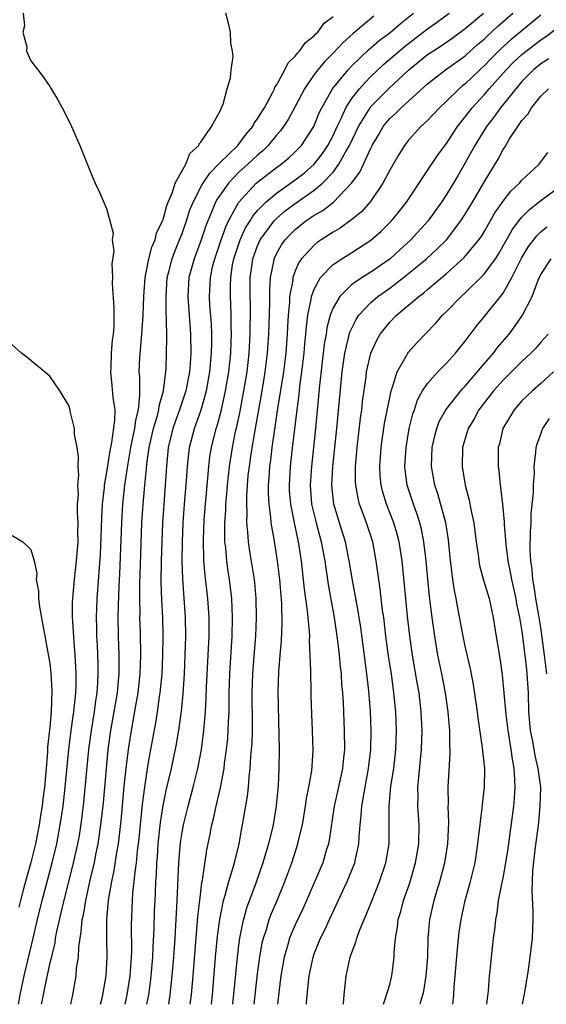
# Model space of a CAD drawing. Units: inches. Extents: x 2640000 to 2643000, y 1518000 to 1519098.
# Drawn here: x 2642706 to 2642762, y 1518000 to 1518104 of the extents above; entities that cross this region are included whole.
import ezdxf

# ---------------------------------------------------------------- set-up
doc = ezdxf.new("R2010")
doc.units = ezdxf.units.IN
doc.header["$MEASUREMENT"] = 0
doc.layers.add('LD26401518_2ft', color=92, linetype='Continuous')

msp = doc.modelspace()

# ---------------------------------------------------------------- linework, layer by layer
at = {"layer": 'LD26401518_2ft'}
for points, elevation in [([(2642706.18, 1518105), (2642706.31, 1518103.69), (2642706.13, 1518103), (2642706.56, 1518101.44), (2642706.53, 1518101), (2642707, 1518099.97), (2642707.72, 1518099), (2642708.28, 1518098.28), (2642709, 1518097.24), (2642709.14, 1518097), (2642709.84, 1518095.84), (2642710.54, 1518094.54), (2642711.31, 1518093), (2642712.17, 1518091), (2642712.94, 1518089.06), (2642713.57, 1518087.57), (2642713.8, 1518087), (2642714.19, 1518086.19), (2642715, 1518084.33), (2642715.37, 1518083), (2642715.71, 1518081.71), (2642715.62, 1518081), (2642715.79, 1518079.79), (2642715.56, 1518078.44), (2642715.65, 1518077), (2642715.61, 1518076.39), (2642715.79, 1518073.79), (2642715.77, 1518073), (2642715.78, 1518071.78), (2642715.72, 1518071), (2642715.62, 1518070.38), (2642715.51, 1518069), (2642715.45, 1518067.45), (2642715.42, 1518067), (2642715.58, 1518065.58), (2642715.69, 1518064.31), (2642715.87, 1518063), (2642715.84, 1518061.84), (2642715.53, 1518059.53), (2642715.34, 1518058.66), (2642715, 1518056.37), (2642714.76, 1518055), (2642714.74, 1518054.74), (2642714.54, 1518053), (2642714.46, 1518051.54), (2642714.44, 1518050.44), (2642714.33, 1518047.67), (2642713.99, 1518043), (2642713.91, 1518041), (2642713.95, 1518039.95), (2642713.96, 1518039), (2642714.02, 1518038.02), (2642714.09, 1518036.09), (2642714.1, 1518035), (2642714.06, 1518034.06), (2642713.98, 1518033), (2642713.84, 1518032.16), (2642713.7, 1518031), (2642713.37, 1518029), (2642713.11, 1518027), (2642712.58, 1518021.42), (2642712.37, 1518019.63), (2642712.1, 1518017.9), (2642711.93, 1518017), (2642711.49, 1518015), (2642710.29, 1518010.29), (2642709.71, 1518007.71), (2642709.58, 1518007), (2642709.52, 1518006.48), (2642709, 1518004.39), (2642708.6, 1518002.6), (2642708.11, 1518000.11), (2642708.09, 1518000)], 9268), ([(2642711.22, 1518000), (2642711.43, 1518001), (2642711.78, 1518003), (2642711.84, 1518003.84), (2642712.02, 1518005), (2642712.06, 1518006.06), (2642712.2, 1518007), (2642712.33, 1518007.67), (2642712.44, 1518009), (2642712.55, 1518009.45), (2642712.8, 1518011), (2642713.32, 1518013.32), (2642713.72, 1518015), (2642713.88, 1518015.88), (2642714.12, 1518017), (2642714.24, 1518017.76), (2642714.41, 1518019), (2642714.67, 1518021.33), (2642715, 1518025), (2642715.19, 1518027), (2642715.46, 1518029), (2642716.15, 1518033), (2642716.28, 1518034.28), (2642716.33, 1518035), (2642716.35, 1518036.35), (2642716.35, 1518037), (2642716.28, 1518039), (2642716.25, 1518041), (2642716.27, 1518042.27), (2642716.34, 1518044.34), (2642716.41, 1518045.59), (2642716.61, 1518051), (2642716.72, 1518053), (2642716.95, 1518055), (2642717.29, 1518057.29), (2642717.59, 1518059), (2642717.82, 1518060.18), (2642718.01, 1518061), (2642718.11, 1518061.89), (2642718.39, 1518063), (2642718.55, 1518064.55), (2642718.52, 1518065), (2642718.52, 1518066.52), (2642718.47, 1518067), (2642718.53, 1518068.53), (2642718.74, 1518071), (2642718.88, 1518073), (2642718.96, 1518075), (2642719.11, 1518077), (2642719.48, 1518079), (2642719.79, 1518080.21), (2642720.14, 1518081), (2642720.31, 1518081.69), (2642720.95, 1518083), (2642721, 1518083.15), (2642721.38, 1518084.63), (2642721.53, 1518085), (2642721.96, 1518085.96), (2642722.26, 1518087), (2642723.39, 1518089), (2642723.84, 1518090.16), (2642724.78, 1518091), (2642724.82, 1518091.18), (2642725, 1518091.36), (2642726.14, 1518093), (2642727, 1518094.61), (2642727.36, 1518095.36), (2642727.77, 1518097), (2642728.15, 1518098.15), (2642728.19, 1518099), (2642728.43, 1518100.43), (2642728.34, 1518101), (2642728.16, 1518101.84), (2642728.12, 1518103), (2642727.94, 1518103.94), (2642727.64, 1518105)], 9266), ([(2642714.37, 1518000), (2642714.51, 1518000.51), (2642714.62, 1518001), (2642714.97, 1518003), (2642715.07, 1518005), (2642715.04, 1518007), (2642715.04, 1518009), (2642715.23, 1518011), (2642715.26, 1518011.26), (2642715.57, 1518013), (2642715.82, 1518014.18), (2642716.1, 1518016.1), (2642716.26, 1518017), (2642716.55, 1518019.45), (2642716.89, 1518023.11), (2642717.08, 1518025), (2642717.33, 1518027), (2642717.64, 1518029), (2642718.16, 1518031.84), (2642718.35, 1518033), (2642718.57, 1518035), (2642718.63, 1518037), (2642718.59, 1518039.41), (2642718.55, 1518041), (2642718.56, 1518041.44), (2642718.53, 1518043), (2642718.54, 1518044.54), (2642718.6, 1518046.6), (2642718.76, 1518051), (2642718.88, 1518053), (2642719.06, 1518055), (2642719.24, 1518056.76), (2642719.28, 1518057.28), (2642719.53, 1518059), (2642719.98, 1518061), (2642720.39, 1518062.39), (2642720.54, 1518063), (2642720.58, 1518063.42), (2642721.03, 1518065), (2642721.3, 1518067), (2642721.32, 1518067.32), (2642721.37, 1518069), (2642721.38, 1518070.62), (2642721.37, 1518072.63), (2642721.32, 1518073.32), (2642721.31, 1518075), (2642721.44, 1518077), (2642721.61, 1518077.61), (2642721.95, 1518079), (2642722.23, 1518079.77), (2642722.74, 1518081), (2642723, 1518081.68), (2642723.46, 1518083), (2642723.84, 1518084.16), (2642724.17, 1518085), (2642725.14, 1518086.86), (2642725.93, 1518088.07), (2642727, 1518089.15), (2642728.9, 1518091), (2642729.8, 1518092.2), (2642730.49, 1518093), (2642730.65, 1518093.35), (2642731, 1518093.81), (2642731.44, 1518094.56), (2642731.73, 1518095), (2642732.59, 1518096.59), (2642732.79, 1518097), (2642732.84, 1518097.16), (2642733, 1518097.38), (2642733.89, 1518099), (2642734.26, 1518099.74), (2642735, 1518100.47), (2642735.22, 1518100.78), (2642735.44, 1518101), (2642736.09, 1518101.92), (2642737, 1518102.6), (2642737.18, 1518102.82), (2642737.4, 1518103), (2642738.05, 1518103.95), (2642739, 1518104.66)], 9264), ([(2642743.32, 1518104.68), (2642741.13, 1518102.87), (2642740.08, 1518101.92), (2642739, 1518100.77), (2642738.11, 1518099.89), (2642737.38, 1518099), (2642737, 1518098.5), (2642735.97, 1518097), (2642735, 1518095.13), (2642734.26, 1518093.74), (2642733.76, 1518093), (2642733.44, 1518092.56), (2642733, 1518092.08), (2642732.13, 1518091), (2642731.56, 1518090.44), (2642731, 1518089.98), (2642729.98, 1518089), (2642729, 1518088.13), (2642727.91, 1518087), (2642726.71, 1518085.29), (2642726.56, 1518085), (2642726.28, 1518084.28), (2642725.72, 1518083), (2642725.52, 1518082.48), (2642725, 1518080.9), (2642724.28, 1518079), (2642723.72, 1518077), (2642723.6, 1518075), (2642723.91, 1518071), (2642723.94, 1518069), (2642723.87, 1518067.87), (2642723.79, 1518067), (2642723.39, 1518065), (2642722.74, 1518063), (2642722.28, 1518061.72), (2642722.04, 1518061), (2642721.55, 1518059), (2642721.34, 1518057), (2642721.22, 1518055), (2642721.06, 1518052.94), (2642720.94, 1518051), (2642720.8, 1518047), (2642720.77, 1518044.77), (2642720.83, 1518042.83), (2642720.92, 1518041), (2642720.97, 1518038.97), (2642720.95, 1518037), (2642720.85, 1518035), (2642720.66, 1518033), (2642720.59, 1518032.59), (2642720.38, 1518031), (2642720.19, 1518029.81), (2642719.56, 1518026.44), (2642719.31, 1518025), (2642719.01, 1518023), (2642718.79, 1518021.21), (2642718.42, 1518017.58), (2642718.26, 1518016.26), (2642718.14, 1518015), (2642717.99, 1518013.99), (2642717.9, 1518013), (2642717.76, 1518011.76), (2642717.71, 1518011), (2642717.63, 1518008.37), (2642717.64, 1518005.64), (2642717.61, 1518005), (2642717.47, 1518003), (2642717.17, 1518001), (2642716.93, 1518000)], 9262), ([(2642719.28, 1518000), (2642719.49, 1518001), (2642719.67, 1518002.33), (2642719.75, 1518003), (2642719.91, 1518005), (2642719.95, 1518006.05), (2642720.06, 1518008.06), (2642720.1, 1518009.9), (2642720.14, 1518011), (2642720.19, 1518011.81), (2642720.23, 1518013), (2642720.29, 1518013.71), (2642720.33, 1518015), (2642720.39, 1518015.61), (2642720.47, 1518017), (2642720.72, 1518019.28), (2642721, 1518021.07), (2642721.33, 1518022.67), (2642721.54, 1518023.54), (2642721.87, 1518025), (2642722.42, 1518027.58), (2642722.71, 1518029.29), (2642722.93, 1518031.07), (2642723.11, 1518032.89), (2642723.25, 1518035), (2642723.34, 1518037), (2642723.4, 1518039), (2642723.37, 1518041), (2642723.07, 1518045.07), (2642723.01, 1518047), (2642723.05, 1518049), (2642723.13, 1518051), (2642723.28, 1518053), (2642723.48, 1518055.48), (2642723.57, 1518057), (2642723.65, 1518057.65), (2642723.79, 1518059), (2642724.32, 1518061), (2642724.51, 1518061.49), (2642725.02, 1518062.98), (2642725.59, 1518065), (2642725.96, 1518067), (2642726.14, 1518069), (2642726.17, 1518070.17), (2642726.17, 1518071), (2642726.12, 1518072.12), (2642725.96, 1518074.04), (2642725.9, 1518075), (2642726, 1518077), (2642726.28, 1518078.28), (2642726.47, 1518079), (2642727.14, 1518081), (2642727.63, 1518082.37), (2642727.94, 1518083), (2642729.02, 1518084.98), (2642730.87, 1518087), (2642731, 1518087.12), (2642733, 1518088.65), (2642733.49, 1518089), (2642734.31, 1518089.69), (2642735, 1518090.32), (2642735.65, 1518091), (2642736.97, 1518093), (2642737.54, 1518094.46), (2642737.8, 1518095), (2642738.94, 1518097), (2642740.58, 1518099), (2642741, 1518099.44), (2642742.81, 1518101.19), (2642743, 1518101.34), (2642743.88, 1518102.12), (2642745, 1518102.94), (2642746.11, 1518103.89), (2642747.52, 1518105)], 9260), ([(2642721.59, 1518000), (2642721.76, 1518001), (2642721.97, 1518003), (2642722.13, 1518005), (2642722.27, 1518007), (2642722.5, 1518011), (2642722.67, 1518015), (2642722.84, 1518017.16), (2642723, 1518018.21), (2642723.14, 1518019), (2642723.64, 1518021), (2642724.18, 1518023), (2642724.68, 1518025), (2642725.05, 1518027), (2642725.32, 1518029), (2642725.49, 1518031), (2642725.57, 1518032.43), (2642725.61, 1518033.61), (2642725.86, 1518039), (2642725.86, 1518041), (2642725.73, 1518043), (2642725.44, 1518045.44), (2642725.31, 1518047), (2642725.26, 1518049.26), (2642725.35, 1518051.35), (2642725.48, 1518053), (2642725.73, 1518055.73), (2642725.83, 1518057), (2642725.96, 1518058.04), (2642726.12, 1518059), (2642726.62, 1518061), (2642726.72, 1518061.28), (2642727.15, 1518062.85), (2642727.62, 1518065), (2642727.96, 1518067), (2642728.16, 1518069), (2642728.22, 1518070.22), (2642728.23, 1518071), (2642728.2, 1518071.8), (2642728.21, 1518073), (2642728.17, 1518074.17), (2642728.13, 1518075), (2642728.13, 1518076.13), (2642728.16, 1518077), (2642728.36, 1518078.36), (2642728.49, 1518079), (2642729.15, 1518081), (2642729.74, 1518082.26), (2642730.21, 1518083), (2642730.5, 1518083.5), (2642731, 1518084.1), (2642731.88, 1518085), (2642733, 1518085.94), (2642735, 1518087.34), (2642735.92, 1518088.08), (2642737.01, 1518089), (2642737.87, 1518090.13), (2642738.45, 1518091), (2642739, 1518092.06), (2642739.43, 1518093), (2642739.85, 1518093.85), (2642740.35, 1518095), (2642741, 1518095.98), (2642741.79, 1518097), (2642742.35, 1518097.65), (2642743, 1518098.29), (2642744.39, 1518099.61), (2642745.99, 1518101), (2642746.54, 1518101.46), (2642749, 1518103.37), (2642749.97, 1518104.03), (2642751.31, 1518105)], 9258), ([(2642723.86, 1518000), (2642724, 1518001), (2642724.18, 1518003), (2642724.68, 1518009.32), (2642724.87, 1518011), (2642725.11, 1518012.89), (2642725.17, 1518013.17), (2642725.64, 1518016.36), (2642725.98, 1518018.02), (2642726.16, 1518019), (2642726.34, 1518019.66), (2642726.62, 1518021), (2642727.07, 1518022.93), (2642727.46, 1518025), (2642727.51, 1518025.51), (2642727.72, 1518027), (2642727.85, 1518028.15), (2642727.9, 1518029), (2642727.92, 1518029.93), (2642727.99, 1518031), (2642728.01, 1518031.99), (2642728.01, 1518033), (2642728.07, 1518035), (2642728.32, 1518039), (2642728.36, 1518041), (2642728.28, 1518043), (2642728.04, 1518045), (2642727.89, 1518045.89), (2642727.74, 1518047), (2642727.63, 1518048.37), (2642727.55, 1518049), (2642727.53, 1518049.53), (2642727.54, 1518051), (2642727.64, 1518052.36), (2642727.65, 1518053), (2642727.7, 1518053.7), (2642727.81, 1518055), (2642728.02, 1518057), (2642728.33, 1518059), (2642728.68, 1518060.68), (2642728.8, 1518061.2), (2642729.15, 1518062.85), (2642729.56, 1518065), (2642729.89, 1518067), (2642730, 1518068), (2642730.11, 1518069), (2642730.22, 1518071), (2642730.22, 1518071.78), (2642730.26, 1518073), (2642730.25, 1518074.25), (2642730.23, 1518075), (2642730.23, 1518077), (2642730.42, 1518078.42), (2642730.5, 1518079), (2642731, 1518080.37), (2642731.28, 1518081), (2642732.76, 1518083), (2642733, 1518083.25), (2642733.94, 1518084.06), (2642735, 1518084.86), (2642737, 1518086.26), (2642737.89, 1518087), (2642739, 1518088.17), (2642739.62, 1518089), (2642740.36, 1518090.36), (2642740.74, 1518091), (2642741.7, 1518093), (2642742.91, 1518095), (2642743, 1518095.12), (2642744.88, 1518097), (2642747.01, 1518099), (2642749, 1518100.62), (2642749.56, 1518101), (2642750.44, 1518101.56), (2642751.62, 1518102.38), (2642753, 1518103.38), (2642754.92, 1518105)], 9256), ([(2642726.11, 1518000), (2642726.22, 1518001), (2642726.56, 1518005), (2642726.77, 1518007.23), (2642726.99, 1518009), (2642727.38, 1518011), (2642727.57, 1518011.57), (2642727.95, 1518013), (2642728.4, 1518014.4), (2642728.56, 1518015), (2642729.04, 1518017), (2642729.34, 1518018.66), (2642729.42, 1518019), (2642729.94, 1518022.06), (2642730.03, 1518023), (2642730.11, 1518024.11), (2642730.23, 1518025), (2642730.3, 1518026.3), (2642730.37, 1518027), (2642730.42, 1518027.58), (2642730.45, 1518029), (2642730.47, 1518029.53), (2642730.44, 1518033), (2642730.49, 1518035), (2642730.67, 1518037.33), (2642730.81, 1518039), (2642730.89, 1518041), (2642730.85, 1518043), (2642730.7, 1518044.7), (2642730.67, 1518045), (2642730.23, 1518047.77), (2642730.03, 1518049), (2642729.98, 1518050.02), (2642729.87, 1518051), (2642729.9, 1518052.1), (2642729.86, 1518053), (2642729.87, 1518053.87), (2642730.02, 1518056.02), (2642730.13, 1518057), (2642730.31, 1518058.31), (2642730.77, 1518061), (2642731.42, 1518064.58), (2642731.7, 1518066.3), (2642731.81, 1518067), (2642732.04, 1518069), (2642732.18, 1518071), (2642732.29, 1518074.29), (2642732.29, 1518075.71), (2642732.37, 1518077), (2642732.72, 1518078.72), (2642732.76, 1518079), (2642733, 1518079.5), (2642733.54, 1518080.46), (2642733.93, 1518081), (2642734.45, 1518081.55), (2642735, 1518082.1), (2642736.12, 1518083), (2642736.65, 1518083.35), (2642737, 1518083.6), (2642737.9, 1518084.1), (2642739.05, 1518085), (2642740.96, 1518087), (2642741.82, 1518088.18), (2642743, 1518090.72), (2642743.14, 1518091), (2642743.84, 1518092.16), (2642744.32, 1518093), (2642744.62, 1518093.38), (2642745, 1518093.84), (2642745.61, 1518094.39), (2642746.22, 1518095), (2642749, 1518097.51), (2642750.89, 1518099), (2642753, 1518100.51), (2642754.31, 1518101.69), (2642755, 1518102.27), (2642755.37, 1518102.63), (2642756.41, 1518103.59), (2642758.04, 1518105)], 9254), ([(2642761, 1518104.81), (2642757.81, 1518102.19), (2642756.77, 1518101.23), (2642755.77, 1518100.23), (2642755, 1518099.42), (2642754.54, 1518099), (2642753, 1518097.53), (2642752.7, 1518097.3), (2642752.34, 1518097), (2642751, 1518095.68), (2642750.27, 1518095), (2642749, 1518093.63), (2642748.31, 1518093), (2642747, 1518091.55), (2642746.57, 1518091), (2642745.97, 1518090.03), (2642745, 1518088.37), (2642744.28, 1518087), (2642742.95, 1518085.05), (2642742.02, 1518083.98), (2642741, 1518083.14), (2642739.75, 1518082.25), (2642739, 1518081.82), (2642737.73, 1518081), (2642737.3, 1518080.7), (2642737, 1518080.44), (2642735.67, 1518079), (2642735.39, 1518078.61), (2642735, 1518077.71), (2642734.74, 1518077), (2642734.72, 1518076.72), (2642734.4, 1518075), (2642734.38, 1518074.38), (2642734.25, 1518073), (2642734.17, 1518071.83), (2642734.13, 1518071), (2642733.98, 1518069), (2642733.74, 1518067), (2642733.13, 1518063.13), (2642732.52, 1518059), (2642732.36, 1518057.64), (2642732.27, 1518057), (2642732.21, 1518055.79), (2642732.14, 1518055), (2642732.13, 1518054.13), (2642732.18, 1518053), (2642732.38, 1518051.62), (2642732.41, 1518051), (2642732.72, 1518049.28), (2642733.08, 1518047), (2642733.31, 1518045), (2642733.52, 1518042.48), (2642733.57, 1518040.43), (2642733.49, 1518038.51), (2642733.35, 1518037), (2642733.21, 1518035.21), (2642733.16, 1518033.16), (2642733.28, 1518027), (2642733.25, 1518025), (2642733.17, 1518023.17), (2642732.97, 1518021.03), (2642732.64, 1518019), (2642732.16, 1518017), (2642731.57, 1518015), (2642730.82, 1518012.82), (2642729.82, 1518010.18), (2642729.39, 1518008.61), (2642729.1, 1518007), (2642729, 1518006.25), (2642728.85, 1518005), (2642728.35, 1518000)], 9252), ([(2642730.65, 1518000), (2642731, 1518003.24), (2642731.21, 1518004.79), (2642731.5, 1518006.5), (2642731.62, 1518007), (2642731.94, 1518007.94), (2642732.24, 1518009), (2642732.45, 1518009.55), (2642733.07, 1518011), (2642733.89, 1518013), (2642734.62, 1518015), (2642735.28, 1518017), (2642735.35, 1518017.35), (2642735.75, 1518019), (2642736.07, 1518021), (2642736.18, 1518021.82), (2642736.43, 1518023), (2642736.74, 1518024.74), (2642736.88, 1518026.89), (2642736.82, 1518029), (2642736.74, 1518030.74), (2642736.69, 1518032.69), (2642736.68, 1518033.32), (2642736.63, 1518035), (2642736.65, 1518035.35), (2642736.59, 1518037), (2642736.5, 1518038.5), (2642736.52, 1518039), (2642736.51, 1518039.49), (2642736.3, 1518041.7), (2642735.97, 1518043.97), (2642735.66, 1518047), (2642735.35, 1518049), (2642734.9, 1518051), (2642734.51, 1518053), (2642734.4, 1518054.4), (2642734.38, 1518055), (2642734.48, 1518057), (2642734.65, 1518058.65), (2642735.18, 1518063), (2642735.4, 1518064.6), (2642735.49, 1518065.49), (2642735.7, 1518067), (2642735.93, 1518069), (2642736.01, 1518069.99), (2642736.12, 1518071), (2642736.18, 1518071.82), (2642736.34, 1518073), (2642736.68, 1518074.68), (2642736.72, 1518075), (2642737, 1518075.76), (2642737.68, 1518077), (2642739, 1518078.38), (2642739.93, 1518079), (2642741, 1518079.66), (2642743, 1518080.97), (2642744.09, 1518081.91), (2642745.17, 1518083), (2642745.99, 1518084.01), (2642746.76, 1518085), (2642749, 1518088.33), (2642750.06, 1518089.94), (2642751, 1518091.19), (2642752.18, 1518093), (2642753, 1518094.02), (2642753.73, 1518095), (2642755, 1518096.36), (2642755.54, 1518097), (2642757.33, 1518099), (2642758.15, 1518099.85), (2642759, 1518100.63), (2642759.45, 1518101), (2642761, 1518102.2), (2642761.48, 1518102.52), (2642763, 1518103.67)], 9250), ([(2642761.84, 1518100.16), (2642761, 1518099.64), (2642760.23, 1518099), (2642759, 1518097.76), (2642758.34, 1518097), (2642756.73, 1518095), (2642756.02, 1518093.98), (2642755.25, 1518093), (2642754.02, 1518091), (2642753, 1518089.14), (2642752.21, 1518087.79), (2642751, 1518085.8), (2642750.47, 1518085), (2642749.03, 1518082.97), (2642747.25, 1518081), (2642746.06, 1518079.94), (2642745.05, 1518079), (2642743, 1518077.57), (2642742.63, 1518077.37), (2642742.07, 1518077), (2642741, 1518076.26), (2642739.7, 1518075), (2642739, 1518073.78), (2642738.7, 1518073), (2642738.34, 1518071.66), (2642738.25, 1518071), (2642738.07, 1518069.93), (2642737.57, 1518065.57), (2642737.13, 1518061), (2642736.7, 1518057), (2642736.58, 1518055), (2642736.73, 1518053), (2642737.2, 1518051), (2642737.75, 1518049), (2642737.93, 1518048.07), (2642738.12, 1518047), (2642738.22, 1518046.22), (2642738.47, 1518044.47), (2642739.1, 1518041), (2642739.48, 1518038.52), (2642739.65, 1518037), (2642739.75, 1518035.75), (2642739.84, 1518035), (2642739.9, 1518033.9), (2642739.99, 1518033), (2642740.06, 1518031.94), (2642740.19, 1518029), (2642740.2, 1518027), (2642740.11, 1518026.11), (2642739.98, 1518025), (2642739.46, 1518022.54), (2642739.11, 1518021), (2642738.6, 1518017.4), (2642738.52, 1518017), (2642738.28, 1518016.28), (2642737.91, 1518015), (2642736.2, 1518011), (2642735.83, 1518010.17), (2642735, 1518008.43), (2642734.56, 1518007.44), (2642734.4, 1518007), (2642734.18, 1518006.18), (2642733.82, 1518005), (2642733.47, 1518003), (2642733.24, 1518001.24), (2642733.1, 1518000)], 9248), ([(2642736.17, 1518000), (2642736.18, 1518000.18), (2642736.39, 1518002.39), (2642736.47, 1518003), (2642736.88, 1518005), (2642737, 1518005.34), (2642737.67, 1518007), (2642738.12, 1518007.88), (2642738.61, 1518009), (2642740.5, 1518013), (2642741, 1518014.23), (2642741.3, 1518015), (2642741.37, 1518015.37), (2642741.73, 1518017), (2642741.76, 1518017.76), (2642741.86, 1518019), (2642741.98, 1518020.02), (2642742.03, 1518021), (2642742.2, 1518021.8), (2642742.38, 1518023), (2642742.76, 1518025), (2642743, 1518027), (2642743.04, 1518029), (2642742.95, 1518031.05), (2642742.78, 1518033.22), (2642742.59, 1518035), (2642741.93, 1518039.93), (2642741.66, 1518041.66), (2642741.05, 1518044.95), (2642740.72, 1518047), (2642740.32, 1518049), (2642739.68, 1518051), (2642739.08, 1518053), (2642738.87, 1518055), (2642738.97, 1518057), (2642739.39, 1518061), (2642739.95, 1518067), (2642740.23, 1518069), (2642740.78, 1518071.22), (2642741.43, 1518072.57), (2642741.71, 1518073), (2642743, 1518074.37), (2642743.73, 1518075), (2642745, 1518075.89), (2642746.46, 1518077), (2642747, 1518077.43), (2642748.88, 1518079), (2642749.99, 1518080.01), (2642751, 1518081), (2642752.54, 1518083), (2642753, 1518083.71), (2642753.77, 1518085), (2642755, 1518087.1), (2642756.47, 1518089.53), (2642757, 1518090.58), (2642757.18, 1518090.82), (2642757.7, 1518091.7), (2642758.56, 1518093), (2642759, 1518093.63), (2642759.66, 1518094.34), (2642760.03, 1518095), (2642761, 1518096.21), (2642761.81, 1518097)], 9246), ([(2642740.09, 1518000), (2642740.1, 1518000.1), (2642740.17, 1518001), (2642740.4, 1518003), (2642740.82, 1518005), (2642741, 1518005.5), (2642741.42, 1518006.58), (2642741.52, 1518007), (2642741.81, 1518007.81), (2642742.3, 1518009), (2642742.52, 1518009.48), (2642743.2, 1518011.2), (2642743.93, 1518013), (2642744.6, 1518015), (2642744.93, 1518017), (2642744.94, 1518019.06), (2642744.93, 1518021), (2642745.13, 1518023.13), (2642745.42, 1518025), (2642745.66, 1518027), (2642745.73, 1518029), (2642745.65, 1518031), (2642745.45, 1518033), (2642745.17, 1518035), (2642744.88, 1518036.88), (2642744.6, 1518039), (2642744.36, 1518041), (2642744.25, 1518041.75), (2642743.99, 1518043.99), (2642743.83, 1518045), (2642743.75, 1518045.75), (2642743.58, 1518047), (2642743.22, 1518049), (2642742.55, 1518051), (2642742.3, 1518051.7), (2642741.8, 1518053), (2642741.64, 1518053.64), (2642741.4, 1518055), (2642741.39, 1518055.39), (2642741.39, 1518057), (2642741.56, 1518059), (2642741.91, 1518062.09), (2642742.04, 1518063), (2642742.12, 1518063.88), (2642742.5, 1518066.5), (2642742.55, 1518067), (2642743, 1518069), (2642743.63, 1518070.37), (2642744, 1518071), (2642744.43, 1518071.57), (2642745, 1518072.27), (2642745.7, 1518073), (2642747, 1518074.06), (2642748.08, 1518075), (2642748.61, 1518075.39), (2642749, 1518075.74), (2642751, 1518077.44), (2642752.89, 1518079.11), (2642754.45, 1518081), (2642754.67, 1518081.33), (2642755, 1518081.86), (2642756.14, 1518083.86), (2642757, 1518085.09), (2642757.83, 1518086.17), (2642758.74, 1518087), (2642759, 1518087.32), (2642760.81, 1518089), (2642761.76, 1518090.24)], 9244), ([(2642744.33, 1518000), (2642744.53, 1518000.53), (2642745, 1518002.1), (2642745.23, 1518003), (2642745.47, 1518005), (2642745.48, 1518005.48), (2642745.6, 1518007), (2642745.82, 1518008.18), (2642745.89, 1518009), (2642746.16, 1518009.84), (2642746.45, 1518011), (2642747.12, 1518012.88), (2642747.74, 1518015), (2642748.07, 1518017), (2642748.1, 1518019), (2642747.99, 1518021), (2642748.01, 1518021.99), (2642747.99, 1518023), (2642748.07, 1518024.07), (2642748.38, 1518027), (2642748.45, 1518029), (2642748.34, 1518031), (2642748.1, 1518033), (2642747.92, 1518034.08), (2642747.41, 1518037), (2642747.12, 1518039), (2642746.89, 1518041.11), (2642746.3, 1518047), (2642746.01, 1518049), (2642745.8, 1518049.8), (2642745.44, 1518051), (2642744.65, 1518053), (2642744.27, 1518054.27), (2642744.09, 1518055), (2642744, 1518056), (2642743.95, 1518057), (2642744.1, 1518059), (2642744.2, 1518059.8), (2642744.46, 1518061.54), (2642745, 1518064.3), (2642745.16, 1518065), (2642745.27, 1518065.27), (2642745.8, 1518067), (2642746.84, 1518068.84), (2642746.92, 1518069), (2642747, 1518069.11), (2642747.89, 1518070.11), (2642749.86, 1518072.14), (2642750.6, 1518073), (2642751, 1518073.39), (2642752.55, 1518075), (2642753, 1518075.4), (2642755, 1518077.35), (2642756.19, 1518079), (2642756.51, 1518079.49), (2642757.95, 1518082.05), (2642758.67, 1518083), (2642759, 1518083.4), (2642759.79, 1518084.21), (2642761, 1518085.17), (2642763, 1518086.65)], 9242), ([(2642748.21, 1518000), (2642748.28, 1518000.28), (2642748.51, 1518001), (2642748.6, 1518001.4), (2642748.86, 1518003), (2642749.02, 1518005.02), (2642749.07, 1518007), (2642749.25, 1518009), (2642749.71, 1518011), (2642749.99, 1518011.99), (2642750.3, 1518013), (2642750.83, 1518015), (2642751.14, 1518017), (2642751.25, 1518019.25), (2642751.2, 1518021), (2642751.21, 1518021.21), (2642751.2, 1518023), (2642751.41, 1518026.59), (2642751.4, 1518027), (2642751.37, 1518027.37), (2642751.37, 1518029), (2642751.2, 1518031), (2642750.9, 1518033), (2642750.52, 1518035), (2642750.11, 1518037), (2642749.76, 1518039), (2642749.49, 1518041), (2642749.22, 1518043.22), (2642749.03, 1518045.03), (2642748.85, 1518047), (2642748.62, 1518049), (2642748.36, 1518050.36), (2642748.19, 1518051), (2642747.91, 1518051.91), (2642747.5, 1518053), (2642746.85, 1518055), (2642746.64, 1518056.64), (2642746.61, 1518057), (2642746.73, 1518059), (2642747.07, 1518061), (2642747.45, 1518062.55), (2642747.61, 1518063), (2642747.95, 1518064.05), (2642748.48, 1518065), (2642749, 1518065.79), (2642750.08, 1518067), (2642751, 1518067.94), (2642751.96, 1518069), (2642753, 1518070.27), (2642754.17, 1518071.83), (2642755, 1518072.83), (2642757, 1518075.36), (2642757.92, 1518077), (2642758.95, 1518079.05), (2642759.71, 1518080.29), (2642760.58, 1518081.42), (2642761, 1518081.83), (2642761.63, 1518082.37)], 9240), ([(2642751.67, 1518000), (2642751.79, 1518001), (2642751.83, 1518001.83), (2642752.16, 1518005.84), (2642752.37, 1518007.63), (2642752.58, 1518009), (2642753, 1518011), (2642753.55, 1518013), (2642754.03, 1518015), (2642754.34, 1518017), (2642754.39, 1518017.61), (2642754.78, 1518020.78), (2642754.81, 1518021.19), (2642755.03, 1518023), (2642755.06, 1518025), (2642754.85, 1518026.85), (2642754.83, 1518027.17), (2642754.36, 1518030.36), (2642754.29, 1518031), (2642753.88, 1518033.88), (2642753.56, 1518035.56), (2642753, 1518037.93), (2642752.77, 1518039), (2642752.18, 1518042.18), (2642752.05, 1518043), (2642751.86, 1518043.86), (2642751.69, 1518045), (2642751.52, 1518046.48), (2642751.44, 1518047), (2642751.22, 1518049.22), (2642750.93, 1518051), (2642750.1, 1518054.1), (2642749.79, 1518055), (2642749.44, 1518057), (2642749.5, 1518059), (2642749.77, 1518060.23), (2642749.98, 1518061), (2642750.25, 1518061.75), (2642750.94, 1518063), (2642752.52, 1518065), (2642752.74, 1518065.26), (2642753, 1518065.51), (2642755, 1518067.86), (2642755.99, 1518069), (2642756.42, 1518069.58), (2642757.65, 1518071), (2642758.23, 1518071.77), (2642759.07, 1518073), (2642760.08, 1518075), (2642760.72, 1518076.72), (2642761, 1518077.32), (2642762.1, 1518079)], 9238), ([(2642705.7, 1518000), (2642705.87, 1518001), (2642706.28, 1518003), (2642707.24, 1518007), (2642707.69, 1518009), (2642708.18, 1518011), (2642709.26, 1518015), (2642709.73, 1518017), (2642710.11, 1518019), (2642710.41, 1518021), (2642710.64, 1518023), (2642711.02, 1518027), (2642711.25, 1518029), (2642711.47, 1518030.53), (2642711.55, 1518031), (2642711.67, 1518032.33), (2642711.76, 1518033), (2642711.79, 1518033.79), (2642711.79, 1518035), (2642711.77, 1518035.77), (2642711.7, 1518037), (2642711.58, 1518038.42), (2642711.43, 1518040.57), (2642711.41, 1518041), (2642711.41, 1518042.59), (2642711.43, 1518043), (2642711.61, 1518045), (2642711.84, 1518047), (2642711.99, 1518049), (2642711.97, 1518050.03), (2642712, 1518051), (2642711.93, 1518052.07), (2642711.94, 1518053), (2642712.02, 1518054.02), (2642711.95, 1518055), (2642712.06, 1518056.06), (2642711.99, 1518057), (2642712.05, 1518058.05), (2642711.89, 1518059), (2642711.62, 1518060.38), (2642711.61, 1518061), (2642711.16, 1518062.84), (2642711.14, 1518063), (2642711, 1518063.46), (2642710.07, 1518065), (2642709, 1518066.54), (2642707, 1518068.21), (2642706.55, 1518068.55), (2642706, 1518069), (2642703.74, 1518071)], 9270), ([(2642761.78, 1518071), (2642761, 1518070.14), (2642760.47, 1518069.53), (2642759.96, 1518069), (2642759, 1518068.11), (2642757.9, 1518067), (2642757, 1518066.13), (2642755.99, 1518065), (2642754.45, 1518063), (2642753.95, 1518062.05), (2642753.3, 1518061), (2642752.76, 1518059.24), (2642752.7, 1518059), (2642752.67, 1518057), (2642753, 1518055), (2642753.41, 1518053.41), (2642753.58, 1518052.42), (2642753.89, 1518051), (2642754.16, 1518049), (2642754.36, 1518047.64), (2642754.43, 1518047), (2642754.51, 1518046.51), (2642754.94, 1518044.94), (2642755.52, 1518043), (2642755.95, 1518041), (2642756.14, 1518039.86), (2642756.51, 1518037.49), (2642756.66, 1518036.66), (2642756.9, 1518034.9), (2642757.1, 1518033), (2642757.3, 1518030.7), (2642757.49, 1518029), (2642757.82, 1518027), (2642757.96, 1518025.96), (2642758.15, 1518025), (2642758.23, 1518023.77), (2642758.24, 1518023), (2642758.17, 1518021.83), (2642758.09, 1518021), (2642757.49, 1518016.51), (2642757.26, 1518015), (2642757, 1518013.57), (2642756.49, 1518011), (2642756.34, 1518009.66), (2642756.2, 1518009), (2642756.1, 1518007.9), (2642755.97, 1518007), (2642755.73, 1518005), (2642755.59, 1518003.59), (2642755.52, 1518003), (2642755.41, 1518001.41), (2642755.25, 1518000)], 9236), ([(2642762.34, 1518067), (2642761, 1518065.77), (2642760.11, 1518065), (2642759, 1518063.93), (2642758.17, 1518063), (2642756.99, 1518061), (2642756.61, 1518059.39), (2642756.5, 1518059), (2642756.47, 1518057), (2642756.54, 1518056.54), (2642756.69, 1518055), (2642756.74, 1518054.74), (2642756.94, 1518053), (2642757.12, 1518051.12), (2642757.12, 1518050.88), (2642757.28, 1518048.72), (2642757.5, 1518047), (2642757.77, 1518045.77), (2642757.9, 1518045), (2642758.35, 1518043), (2642758.44, 1518042.44), (2642758.75, 1518041), (2642759, 1518039.51), (2642759.32, 1518037), (2642759.47, 1518035.47), (2642759.53, 1518035), (2642759.65, 1518033), (2642759.71, 1518031), (2642759.88, 1518029), (2642760.12, 1518027.88), (2642760.37, 1518026.37), (2642760.7, 1518025), (2642760.72, 1518024.72), (2642760.95, 1518023), (2642760.91, 1518021), (2642760.74, 1518019.26), (2642760.38, 1518016.38), (2642760.13, 1518014.14), (2642760.04, 1518012.04), (2642760.17, 1518009.83), (2642760.15, 1518009), (2642760.07, 1518007), (2642759.84, 1518005), (2642759.65, 1518003.65), (2642759.27, 1518001.27), (2642759.04, 1518000)], 9234), ([(2642761.62, 1518035), (2642761.4, 1518037), (2642761, 1518039.91), (2642760.79, 1518041.21), (2642760.47, 1518043), (2642760.28, 1518044.28), (2642760.14, 1518045), (2642760.08, 1518046.08), (2642759.94, 1518047), (2642759.89, 1518048.11), (2642759.91, 1518050.09), (2642759.98, 1518051), (2642759.99, 1518052.01), (2642760.22, 1518054.22), (2642760.21, 1518055), (2642760.32, 1518056.32), (2642760.3, 1518057), (2642760.49, 1518058.49), (2642760.5, 1518059), (2642760.61, 1518059.39), (2642761, 1518060.4), (2642761.14, 1518060.86), (2642761.21, 1518061), (2642761.92, 1518062.08)], 9232), ([(2642705, 1518049.67), (2642706.13, 1518049), (2642707, 1518048.2), (2642707.34, 1518047), (2642707.63, 1518045.63), (2642707.57, 1518045), (2642707.79, 1518043.79), (2642707.79, 1518043), (2642707.9, 1518042.1), (2642708.87, 1518036.87), (2642709, 1518036.1), (2642709.11, 1518035.11), (2642709.23, 1518033.23), (2642709.15, 1518031), (2642709, 1518029.35), (2642708.77, 1518027.23), (2642708.76, 1518026.76), (2642708.61, 1518025), (2642708.59, 1518024.59), (2642708.42, 1518023), (2642708.25, 1518021.75), (2642708.18, 1518021), (2642708.01, 1518019.99), (2642707.88, 1518019), (2642707.48, 1518017), (2642707, 1518015.01), (2642706.42, 1518013), (2642706.22, 1518012.22), (2642705.88, 1518011), (2642705.71, 1518010.29)], 9272)]:
    msp.add_lwpolyline(points, dxfattribs=dict(at, elevation=elevation))

doc.saveas('drawing.dxf')
